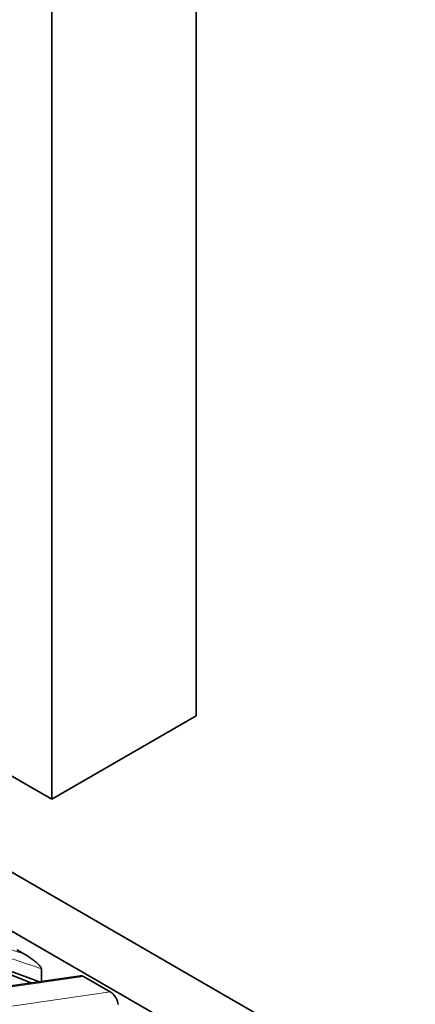
# Model space of a CAD drawing. Units: millimetres. Extents: x 0 to 1498, y 0 to 1218.
# Drawn here: x 437 to 454, y 153 to 194 of the extents above; entities that cross this region are included whole.
import ezdxf
from ezdxf import colors
from ezdxf.entities.mleader import LeaderData, LeaderLine
from ezdxf.math import Vec2, Vec3

# ---------------------------------------------------------------- set-up
doc = ezdxf.new("R2010")
doc.units = ezdxf.units.MM
doc.layers.add('DV7_Défaut', color=7, linetype='Continuous')
doc.layers.add('Défaut', color=7, linetype='Continuous')

# ---------------------------------------------------------------- blocks, each defined once
blk = doc.blocks.new('_DOT')
at = {"color": 0}
blk.add_line((0, 0), (-1, 0), dxfattribs=at)
at = {"color": 0, "const_width": 0.333}
blk.add_lwpolyline([(-0.1665, 0, 1), (0.1665, 0, 1)], format="xyb", close=True, dxfattribs=at)
blk = doc.blocks.new('SE6')
at = {"layer": 'DV7_Défaut', "color": 7, "linetype": 'Continuous', "lineweight": 35}
for p, q in [((444.408, 209.691), (444.408, 164.784)), ((438.397, 206.221), (438.397, 161.314)), ((455.792, 147.27), (378.01, 192.177)), ((375.889, 190.953), (453.671, 146.045)), ((438.397, 161.314), (424.282, 169.464)), ((438.397, 161.314), (444.408, 164.784)), ((437.261, 154.866), (436.946, 155.048)), ((437.961, 153.735), (437.961, 154.258)), ((439.59, 153.972), (416.413, 150.601)), ((439.712, 153.941), (440.824, 153.299))]:
    blk.add_line(p, q, dxfattribs=at)
at = {"layer": 'DV7_Défaut', "color": 7, "linetype": 'Continuous', "lineweight": 18}
for p, q in [((439.712, 153.941), (416.449, 150.557)), ((417.328, 149.881), (440.824, 153.299))]:
    blk.add_line(p, q, dxfattribs=at)
for centre, major_axis, start_param, end_param in [((220.23, -59.708), (429.827, 0), 1.039611, 1.054763), ((220.23, -59.504), (430.077, 0), 1.041838, 1.054376)]:
    blk.add_ellipse(centre, major_axis=major_axis, ratio=0.57735, start_param=start_param, end_param=end_param, dxfattribs=at)
at = {"layer": 'DV7_Défaut', "color": 7, "linetype": 'Continuous', "lineweight": 35}
for centre, major_axis, ratio, start_param, end_param in [((373.163, 100.829), (111.894, 0), 0.57735, 0.957907, 1.012244), ((395.462, 116.825), (76.696, 0), 0.57735, 0.983604, 1.067373), ((439.712, 153.737), (0.166, -0.217), 0.564325, 2.207511, 2.837572), ((440.824, 152.973), (-0.265, 0.347), 0.564325, 3.734989, 5.349104)]:
    blk.add_ellipse(centre, major_axis=major_axis, ratio=ratio, start_param=start_param, end_param=end_param, dxfattribs=at)
blk.add_open_spline([(437.261, 154.866), (437.387, 154.794), (437.512, 154.713), (437.697, 154.571), (437.759, 154.521), (437.848, 154.436), (437.877, 154.405), (437.918, 154.355), (437.931, 154.337), (437.953, 154.298), (437.961, 154.276), (437.961, 154.258)], degree=3, knots=[0, 0, 0, 0, 0.5, 0.5, 0.75, 0.75, 0.875, 0.875, 0.9375, 0.9375, 1, 1, 1, 1], dxfattribs=at)

msp = doc.modelspace()

# ---------------------------------------------------------------- block references
at = {"layer": 'Défaut'}
msp.add_blockref('SE6', (0, 0), dxfattribs=at)

# ---------------------------------------------------------------- leaders
at = {"layer": 'Défaut', "color": 7, "linetype": 'Continuous', "lineweight": 18}
ml = msp.add_multileader_mtext('Standard', dxfattribs=at)
ml.set_content('{\\pxsm0.9;\\fSolid Edge ISO|b1||i0||c0|p34;\\W1.;20/04/2017\\P}', color=256)
ml.set_leader_properties()
ml.set_arrow_properties(name='DOT')
ml.build(insert=Vec2(0, 0))
ml.multileader.update_dxf_attribs({"leader_type": 0, "dogleg_length": 0, "arrow_head_size": 12})
ctx = ml.context
ctx.base_point, ctx.char_height, ctx.arrow_head_size, ctx.landing_gap_size = Vec3(1111.536, 1210.441), 12, 12, 4.2
notes = []
notes.append((ctx, [(0, (0, 0, 0), (0, 0), (1, 0), 1, [])]))
ctx.mtext.insert = Vec3(1113.536, 1216.561)
ml = msp.add_multileader_mtext('Standard', dxfattribs=at)
ml.set_content('{\\pxsm0.9;\\fArial|b1||i0||c0|p34;\\W1.;40SGB\\P}', color=256)
ml.set_leader_properties()
ml.set_arrow_properties(name='DOT')
ml.build(insert=Vec2(0, 0))
ml.multileader.update_dxf_attribs({"leader_type": 0, "dogleg_length": 0, "arrow_head_size": 12})
ctx = ml.context
ctx.base_point, ctx.char_height, ctx.arrow_head_size, ctx.landing_gap_size = Vec3(392.409, 1210.261), 12, 12, 4.2
notes.append((ctx, [(0, (0, 0, 0), (0, 0), (1, 0), 1, [])]))
ctx.mtext.insert = Vec3(394.409, 1216.375)
for ctx, leaders in notes:
    for number, flags, end, landing, length, lines in leaders:
        leader = LeaderData()
        leader.index, (leader.has_last_leader_line, leader.has_dogleg_vector, leader.attachment_direction) = number, flags
        leader.last_leader_point, leader.dogleg_vector, leader.dogleg_length = Vec3(end), Vec3(landing), length
        for number, points, colour, breaks in lines:
            line = LeaderLine()
            line.index, line.vertices, line.color, line.breaks = number, Vec3.list(points), colors.encode_raw_color(colour), breaks
            leader.lines.append(line)
        ctx.leaders.append(leader)

doc.saveas('drawing.dxf')
